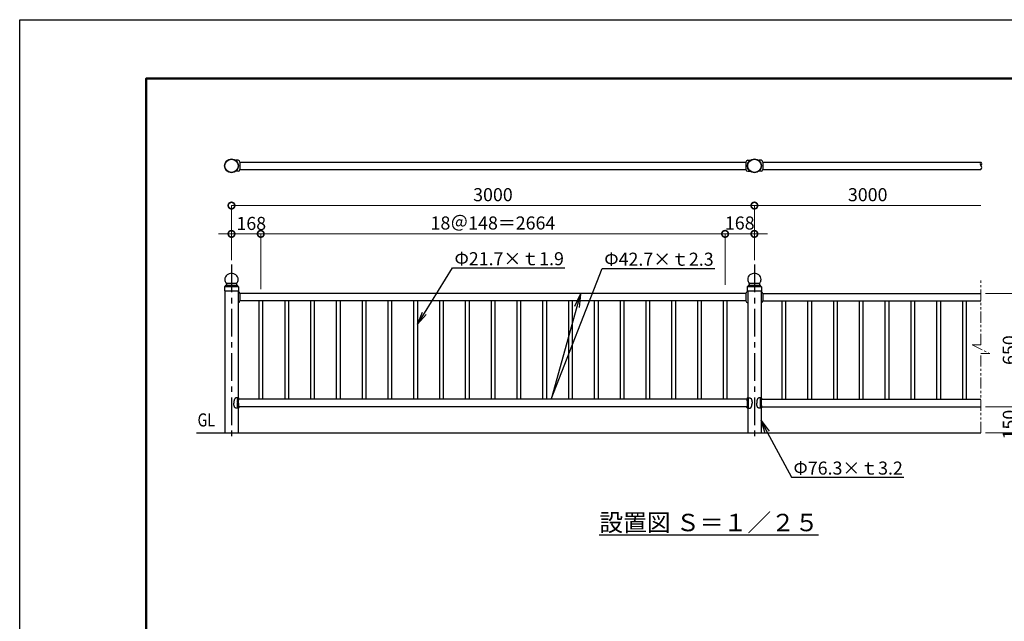
# Model space of a CAD drawing. Extents: x -29 to 10492, y -13 to 7412.
# Drawn here: x -29 to 5620, y 3960 to 7412 of the extents above; entities that cross this region are included whole.
import ezdxf
from ezdxf import colors
from ezdxf.entities.mleader import LeaderData, LeaderLine
from ezdxf.math import Vec2, Vec3

# ---------------------------------------------------------------- set-up
doc = ezdxf.new("R2010")
doc.units = 0
doc.header["$MEASUREMENT"] = 0
doc.header["$PDMODE"] = 1
doc.linetypes.add('CENTER', pattern=[50.8, 31.75, -6.35, 6.35, -6.35])
doc.linetypes.add('PHANTOM', pattern=[63.5, 31.75, -6.35, 6.35, -6.35, 6.35, -6.35])
doc.layers.get('0').update_dxf_attribs({"linetype": 'CONTINUOUS'})
doc.layers.get('DefPoints').update_dxf_attribs({"linetype": 'CONTINUOUS'})
for name, color, linetype, lineweight in [('FRAM3', 1, 'CONTINUOUS', 50), ('寸法線', 3, 'CONTINUOUS', 18), ('想像線', 11, 'PHANTOM', 18)]:
    doc.layers.add(name, color=color, linetype=linetype, lineweight=lineweight)
for name, color, linetype in [('基準線', 6, 'CENTER'), ('外形線', 7, 'CONTINUOUS'), ('文字', 4, 'CONTINUOUS'), ('文字引出', 4, 'CONTINUOUS')]:
    doc.layers.add(name, color=color, linetype=linetype)
doc.styles.get("Standard").update_dxf_attribs({"font": 'TXT.SHX', "bigfont": 'bigfont.shx'})
doc.dimstyles.new('25ベース', dxfattribs={"dimscale": 25, "dimtxt": 3, "dimasz": 3, "dimexe": 0, "dimexo": 1, "dimgap": 1, "dimtad": 3, "dimdec": 1, "dimdsep": 46, "dimtxsty": 'Standard', "dimblk": 'DOTSMALL', "dimcen": 0, "dimclrd": 256, "dimclre": 256, "dimclrt": 7, "dimadec": 3, "dimazin": 2, "dimtfac": 1, "dimtdec": 1, "dimtix": 1, "dimtmove": 2, "dimatfit": 2, "dimldrblk": 'OPEN', "dimfxl": 0, "dimtolj": 1, "dimlwd": -1, "dimlwe": -1, "dimarcsym": 0})

# ---------------------------------------------------------------- blocks, each defined once
blk = doc.blocks.new('_OPEN')
at = {"color": 0, "linetype": 'ByBlock'}
for p, q in [((-1, 0.167), (0, 0)), ((0, 0), (-1, -0.167)), ((0, 0), (-1, 0))]:
    blk.add_line(p, q, dxfattribs=at)
blk = doc.blocks.new('_DotSmall')
at = {"layer": 'FRAM3', "color": 0, "const_width": 0.5}
blk.add_lwpolyline([(-0.0625, 0, 1), (0.0625, 0, 1)], format="xyb", close=True, dxfattribs=at)
blk = doc.blocks.new('*D13')
at = {"layer": 'DefPoints', "color": 0}
for p in [(4186.1, 6345), (1186.1, 6006.2), (4186.1, 6006.2)]:
    blk.add_point(p, dxfattribs=at)
at = {"layer": '寸法線'}
for p, q in [((1186.1, 6031.2), (1186.1, 6345)), ((1186.1, 6345), (4186.1, 6345)), ((4186.1, 6031.2), (4186.1, 6345))]:
    blk.add_line(p, q, dxfattribs=at)
at = {"layer": '寸法線', "xscale": 75, "yscale": 75, "zscale": 75, "rotation": 180}
blk.add_blockref('_DotSmall', (1186.1, 6345), dxfattribs=at)
at = {"layer": '寸法線', "xscale": 75, "yscale": 75, "zscale": 75}
blk.add_blockref('_DotSmall', (4186.1, 6345), dxfattribs=at)
at = {"layer": '寸法線', "color": 7, "insert": (2686.1, 6407.5), "char_height": 75, "attachment_point": 5}
blk.add_mtext('\\A1;3000', dxfattribs=at)
blk = doc.blocks.new('*D14')
at = {"layer": 'DefPoints', "color": 0}
for p in [(5486.1, 6345), (4186.1, 6006.2), (5486.1, 5926)]:
    blk.add_point(p, dxfattribs=at)
at = {"layer": '寸法線'}
for p, q in [((4186.1, 6031.2), (4186.1, 6345)), ((4186.1, 6345), (5486.1, 6345))]:
    blk.add_line(p, q, dxfattribs=at)
at = {"layer": '寸法線', "xscale": 75, "yscale": 75, "zscale": 75, "rotation": 180}
blk.add_blockref('_DotSmall', (4186.1, 6345), dxfattribs=at)
at = {"layer": '寸法線', "color": 7, "insert": (4836.1, 6407.5), "char_height": 75, "attachment_point": 5}
blk.add_mtext('\\A1;3000', dxfattribs=at)
blk = doc.blocks.new('_None')
blk = doc.blocks.new('*D16')
at = {"layer": 'DefPoints', "color": 0}
for p in [(4018.1, 6182.5), (1354.1, 5865.6), (4018.1, 5865.6)]:
    blk.add_point(p, dxfattribs=at)
at = {"layer": '寸法線'}
for p, q in [((1354.1, 5890.6), (1354.1, 6182.5)), ((1354.1, 6182.5), (4018.1, 6182.5)), ((4018.1, 5890.6), (4018.1, 6182.5))]:
    blk.add_line(p, q, dxfattribs=at)
at = {"layer": '寸法線', "xscale": 75, "yscale": 75, "zscale": 75, "rotation": 180}
blk.add_blockref('_DotSmall', (1354.1, 6182.5), dxfattribs=at)
at = {"layer": '寸法線', "xscale": 75, "yscale": 75, "zscale": 75}
blk.add_blockref('_DotSmall', (4018.1, 6182.5), dxfattribs=at)
at = {"layer": '寸法線', "color": 7, "insert": (2686.1, 6245), "char_height": 75, "attachment_point": 5}
blk.add_mtext('\\A1;18＠148＝2664', dxfattribs=at)
blk = doc.blocks.new('*D17')
at = {"layer": 'DefPoints', "color": 0}
for p in [(4186.1, 6182.5), (4186.1, 6006.2), (4018.1, 5890.6)]:
    blk.add_point(p, dxfattribs=at)
at = {"layer": '寸法線'}
for p, q in [((4018.1, 6182.5), (3943.1, 6182.5)), ((4018.1, 5915.6), (4018.1, 6182.5)), ((4018.1, 6182.5), (4186.1, 6182.5)), ((4186.1, 6031.2), (4186.1, 6182.5)), ((4186.1, 6182.5), (4261.1, 6182.5))]:
    blk.add_line(p, q, dxfattribs=at)
at = {"layer": '寸法線', "xscale": 75, "yscale": 75, "zscale": 75}
blk.add_blockref('_DotSmall', (4018.1, 6182.5), dxfattribs=at)
at = {"layer": '寸法線', "xscale": 75, "yscale": 75, "zscale": 75, "rotation": 180}
blk.add_blockref('_DotSmall', (4186.1, 6182.5), dxfattribs=at)
at = {"layer": '寸法線', "color": 7, "insert": (4102.1, 6245), "char_height": 75, "attachment_point": 5}
blk.add_mtext('\\A1;168', dxfattribs=at)
blk = doc.blocks.new('*D18')
at = {"layer": 'DefPoints', "color": 0}
for p in [(1186.1, 6182.5), (1186.1, 6006.2), (1354.1, 5840.6)]:
    blk.add_point(p, dxfattribs=at)
at = {"layer": '寸法線'}
for p, q in [((1186.1, 6182.5), (1111.1, 6182.5)), ((1186.1, 6031.2), (1186.1, 6182.5)), ((1354.1, 6182.5), (1186.1, 6182.5)), ((1354.1, 5865.6), (1354.1, 6182.5)), ((1354.1, 6182.5), (1429.1, 6182.5))]:
    blk.add_line(p, q, dxfattribs=at)
at = {"layer": '寸法線', "xscale": 75, "yscale": 75, "zscale": 75}
blk.add_blockref('_DotSmall', (1186.1, 6182.5), dxfattribs=at)
at = {"layer": '寸法線', "xscale": 75, "yscale": 75, "zscale": 75, "rotation": 180}
blk.add_blockref('_DotSmall', (1354.1, 6182.5), dxfattribs=at)
at = {"layer": '寸法線', "color": 7, "insert": (1299.6, 6242.5), "char_height": 75, "attachment_point": 5}
blk.add_mtext('\\A1;168', dxfattribs=at)
blk = doc.blocks.new('*D19')
at = {"layer": 'DefPoints', "color": 0}
for p in [(5486.1, 5840.6), (5886.1, 5840.6), (5486.1, 5040.6)]:
    blk.add_point(p, dxfattribs=at)
at = {"layer": '寸法線'}
for p, q in [((5511.1, 5840.6), (5886.1, 5840.6)), ((5886.1, 5040.6), (5886.1, 5840.6)), ((5511.1, 5040.6), (5886.1, 5040.6))]:
    blk.add_line(p, q, dxfattribs=at)
at = {"layer": '寸法線', "xscale": 75, "yscale": 75, "zscale": 75}
for p, rotation in [((5886.1, 5840.6), 90), ((5886.1, 5040.6), 270)]:
    blk.add_blockref('_DotSmall', p, dxfattribs=dict(at, rotation=rotation))
at = {"layer": '寸法線', "color": 7, "insert": (5823.6, 5440.6), "char_height": 75, "attachment_point": 5, "rotation": 90}
blk.add_mtext('\\A1;800', dxfattribs=at)
blk = doc.blocks.new('*D20')
at = {"layer": 'DefPoints', "color": 0}
for p in [(5486.1, 5840.6), (5711.1, 5840.6), (5486.1, 5190.6)]:
    blk.add_point(p, dxfattribs=at)
at = {"layer": '寸法線'}
for p, q in [((5511.1, 5840.6), (5711.1, 5840.6)), ((5711.1, 5190.6), (5711.1, 5840.6)), ((5511.1, 5190.6), (5711.1, 5190.6))]:
    blk.add_line(p, q, dxfattribs=at)
at = {"layer": '寸法線', "xscale": 75, "yscale": 75, "zscale": 75}
for p, rotation in [((5711.1, 5840.6), 90), ((5711.1, 5190.6), 270)]:
    blk.add_blockref('_DotSmall', p, dxfattribs=dict(at, rotation=rotation))
at = {"layer": '寸法線', "color": 7, "insert": (5648.6, 5515.6), "char_height": 75, "attachment_point": 5, "rotation": 90}
blk.add_mtext('\\A1;650', dxfattribs=at)
blk = doc.blocks.new('*D21')
at = {"layer": 'DefPoints', "color": 0}
for p in [(5486.1, 5190.6), (5711.1, 5190.6), (5486.1, 5040.6)]:
    blk.add_point(p, dxfattribs=at)
at = {"layer": '寸法線'}
for p, q in [((5511.1, 5190.6), (5711.1, 5190.6)), ((5711.1, 5040.6), (5711.1, 5190.6)), ((5511.1, 5040.6), (5711.1, 5040.6))]:
    blk.add_line(p, q, dxfattribs=at)
at = {"layer": '寸法線', "xscale": 75, "yscale": 75, "zscale": 75}
for p, rotation in [((5711.1, 5190.6), 90), ((5711.1, 5040.6), 270)]:
    blk.add_blockref('_DotSmall', p, dxfattribs=dict(at, rotation=rotation))
at = {"layer": '寸法線', "color": 7, "insert": (5648.8, 5088.2), "char_height": 75, "attachment_point": 5, "rotation": 90}
blk.add_mtext('\\A1;150', dxfattribs=at)

msp = doc.modelspace()

# ---------------------------------------------------------------- linework, layer by layer
at = {"layer": 'DefPoints'}
msp.add_lwpolyline([(-29, 7411.5), (10471, 7411.5), (10471, -13.5), (-29, -13.5)], close=True, dxfattribs=at)
at = {"layer": 'FRAM3', "color": 1, "linetype": 'Continuous'}
msp.add_lwpolyline([(696, 324), (696, 7074), (10133.5, 7074), (10133.5, 324)], close=True, dxfattribs=at)
at = {"layer": '基準線', "ltscale": 5}
for p, q in [((1186.08, 6006.23), (1186.08, 4993.67)), ((4186.08, 6006.23), (4186.08, 4993.67))]:
    msp.add_line(p, q, dxfattribs=at)
at = {"layer": '外形線'}
for p, q in [((1224.23, 6604.68), (1210.92, 6604.68)), ((1234.23, 6594.68), (1234.23, 6551.98)), ((1234.23, 6594.68), (4137.93, 6594.68)), ((4137.93, 6594.68), (4137.93, 6551.98)), ((4147.93, 6604.68), (4161.23, 6604.68)), ((4224.23, 6604.68), (4210.92, 6604.68)), ((4234.23, 6594.68), (4234.23, 6551.98)), ((4234.23, 6594.68), (5486.08, 6594.68)), ((1224.23, 6541.98), (1210.92, 6541.98)), ((1234.23, 6551.98), (4137.93, 6551.98)), ((4147.93, 6541.98), (4161.23, 6541.98)), ((4224.23, 6541.98), (4210.92, 6541.98)), ((4234.23, 6551.98), (5486.08, 6551.98)), ((1145.48, 5878.33), (1145.48, 5856.23)), ((1148.58, 5881.43), (1223.48, 5881.43)), ((1155.48, 5888.43), (1216.46, 5888.43)), ((1156.58, 5899.94), (1215.58, 5899.94)), ((1156.58, 5898.71), (1156.58, 5890.38)), ((1215.58, 5898.71), (1215.58, 5890.38)), ((1226.68, 5878.33), (1226.68, 5856.23)), ((4145.48, 5878.33), (4145.48, 5856.23)), ((4148.58, 5881.43), (4223.48, 5881.43)), ((4155.48, 5888.43), (4216.46, 5888.43)), ((4156.58, 5899.94), (4215.58, 5899.94)), ((4156.58, 5898.71), (4156.58, 5890.38)), ((4215.58, 5898.71), (4215.58, 5890.38)), ((4226.68, 5878.33), (4226.68, 5856.23)), ((1145.48, 5856.23), (1226.68, 5856.23)), ((1147.93, 5856.23), (1147.93, 5040.58)), ((1224.23, 5856.23), (1224.23, 5242.15)), ((4137.93, 5840.58), (1234.23, 5840.58)), ((1234.23, 5840.58), (1234.23, 5797.88)), ((4137.93, 5840.58), (4137.93, 5797.88)), ((4145.48, 5856.23), (4226.68, 5856.23)), ((4147.93, 5856.23), (4147.93, 5242.15)), ((4224.23, 5856.23), (4224.23, 5242.15)), ((4234.23, 5840.58), (4234.23, 5797.88)), ((4234.23, 5840.58), (5486.08, 5840.58)), ((4137.93, 5797.88), (1234.23, 5797.88)), ((1343.23, 5797.88), (1343.23, 5233.28)), ((1364.93, 5797.88), (1364.93, 5233.28)), ((1491.23, 5797.88), (1491.23, 5233.28)), ((1512.93, 5797.88), (1512.93, 5233.28)), ((1639.23, 5797.88), (1639.23, 5233.28)), ((1660.93, 5797.88), (1660.93, 5233.28)), ((1787.23, 5797.88), (1787.23, 5233.28)), ((1808.93, 5797.88), (1808.93, 5233.28)), ((1935.23, 5797.88), (1935.23, 5233.28)), ((1956.93, 5797.88), (1956.93, 5233.28)), ((2083.23, 5797.88), (2083.23, 5233.28)), ((2104.93, 5797.88), (2104.93, 5233.28)), ((2231.23, 5797.88), (2231.23, 5233.28)), ((2252.93, 5797.88), (2252.93, 5233.28)), ((2379.23, 5797.88), (2379.23, 5233.28)), ((2400.93, 5797.88), (2400.93, 5233.28)), ((2527.23, 5797.88), (2527.23, 5233.28)), ((2548.93, 5797.88), (2548.93, 5233.28)), ((2675.23, 5797.88), (2675.23, 5233.28)), ((2696.93, 5797.88), (2696.93, 5233.28)), ((2823.23, 5797.88), (2823.23, 5233.28)), ((2844.93, 5797.88), (2844.93, 5233.28)), ((2971.23, 5797.88), (2971.23, 5233.28)), ((2992.93, 5797.88), (2992.93, 5233.28)), ((3119.23, 5797.88), (3119.23, 5233.28)), ((3140.93, 5797.88), (3140.93, 5233.28)), ((3267.23, 5797.88), (3267.23, 5233.28)), ((3288.93, 5797.88), (3288.93, 5233.28)), ((3415.23, 5797.88), (3415.23, 5233.28)), ((3436.93, 5797.88), (3436.93, 5233.28)), ((3563.23, 5797.88), (3563.23, 5233.28)), ((3584.93, 5797.88), (3584.93, 5233.28)), ((3711.23, 5797.88), (3711.23, 5233.28)), ((3732.93, 5797.88), (3732.93, 5233.28)), ((3859.23, 5797.88), (3859.23, 5233.28)), ((3880.93, 5797.88), (3880.93, 5233.28)), ((4007.23, 5797.88), (4007.23, 5233.28)), ((4028.93, 5797.88), (4028.93, 5233.28)), ((4234.23, 5797.88), (5486.08, 5797.88)), ((4343.23, 5797.88), (4343.23, 5233.28)), ((4364.93, 5797.88), (4364.93, 5233.28)), ((4491.23, 5797.88), (4491.23, 5233.28)), ((4512.93, 5797.88), (4512.93, 5233.28)), ((4639.23, 5797.88), (4639.23, 5233.28)), ((4660.93, 5797.88), (4660.93, 5233.28)), ((4787.23, 5797.88), (4787.23, 5233.28)), ((4808.93, 5797.88), (4808.93, 5233.28)), ((4935.23, 5797.88), (4935.23, 5233.28)), ((4956.93, 5797.88), (4956.93, 5233.28)), ((5083.23, 5797.88), (5083.23, 5233.28)), ((5104.93, 5797.88), (5104.93, 5233.28)), ((5231.23, 5797.88), (5231.23, 5233.28)), ((5252.93, 5797.88), (5252.93, 5233.28)), ((5379.23, 5797.88), (5379.23, 5233.28)), ((5400.93, 5797.88), (5400.93, 5233.28)), ((1221.21, 5234.43), (1221.21, 5211.93)), ((1221.21, 5189.43), (1221.21, 5211.93)), ((1221.28, 5234.43), (1221.28, 5211.93)), ((1221.28, 5189.43), (1221.28, 5211.93)), ((1222.1, 5233.04), (1222.1, 5230.82)), ((1222.1, 5228.04), (1222.1, 5225.82)), ((1222.1, 5223.04), (1222.1, 5220.82)), ((1222.1, 5218.04), (1222.1, 5215.82)), ((1222.1, 5213.04), (1222.1, 5211.93)), ((1222.1, 5210.82), (1222.1, 5211.93)), ((1222.1, 5205.82), (1222.1, 5208.04)), ((1222.1, 5200.82), (1222.1, 5203.04)), ((1222.1, 5195.82), (1222.1, 5198.04)), ((1223.85, 5234.43), (1223.85, 5211.93)), ((1223.85, 5189.43), (1223.85, 5211.93)), ((1225.26, 5234.43), (1225.26, 5211.93)), ((1225.26, 5189.43), (1225.26, 5211.93)), ((1229.23, 5236.99), (1229.23, 5233.28)), ((4143.36, 5233.28), (1229.23, 5233.28)), ((4142.93, 5236.99), (4142.93, 5233.28)), ((4146.89, 5234.43), (4146.89, 5211.93)), ((4146.89, 5189.43), (4146.89, 5211.93)), ((4148.3, 5234.43), (4148.3, 5211.93)), ((4148.3, 5189.43), (4148.3, 5211.93)), ((4150.06, 5233.04), (4150.06, 5230.82)), ((4150.06, 5228.04), (4150.06, 5225.82)), ((4150.06, 5223.04), (4150.06, 5220.82)), ((4150.06, 5218.04), (4150.06, 5215.82)), ((4150.06, 5213.04), (4150.06, 5211.93)), ((4150.06, 5210.82), (4150.06, 5211.93)), ((4150.06, 5205.82), (4150.06, 5208.04)), ((4150.06, 5200.82), (4150.06, 5203.04)), ((4150.06, 5195.82), (4150.06, 5198.04)), ((4150.87, 5234.43), (4150.87, 5211.93)), ((4150.87, 5189.43), (4150.87, 5211.93)), ((4150.94, 5234.43), (4150.94, 5211.93)), ((4150.94, 5189.43), (4150.94, 5211.93)), ((4221.21, 5234.43), (4221.21, 5211.93)), ((4221.21, 5189.43), (4221.21, 5211.93)), ((4221.28, 5234.43), (4221.28, 5211.93)), ((4221.28, 5189.43), (4221.28, 5211.93)), ((4222.1, 5233.04), (4222.1, 5230.82)), ((4222.1, 5228.04), (4222.1, 5225.82)), ((4222.1, 5223.04), (4222.1, 5220.82)), ((4222.1, 5218.04), (4222.1, 5215.82)), ((4222.1, 5213.04), (4222.1, 5211.93)), ((4222.1, 5210.82), (4222.1, 5211.93)), ((4222.1, 5205.82), (4222.1, 5208.04)), ((4222.1, 5200.82), (4222.1, 5203.04)), ((4222.1, 5195.82), (4222.1, 5198.04)), ((4223.85, 5234.43), (4223.85, 5211.93)), ((4223.85, 5189.43), (4223.85, 5211.93)), ((4225.26, 5234.43), (4225.26, 5211.93)), ((4225.26, 5189.43), (4225.26, 5211.93)), ((4228.79, 5233.28), (5486.08, 5233.28)), ((4229.23, 5236.99), (4229.23, 5233.28)), ((1222.1, 5190.82), (1222.1, 5193.04)), ((1224.23, 5181.72), (1224.23, 5040.58)), ((4143.36, 5190.58), (1229.23, 5190.58)), ((1229.23, 5186.88), (1229.23, 5190.58)), ((4142.93, 5186.88), (4142.93, 5190.58)), ((4147.93, 5181.72), (4147.93, 5040.58)), ((4150.06, 5190.82), (4150.06, 5193.04)), ((4222.1, 5190.82), (4222.1, 5193.04)), ((4224.23, 5181.72), (4224.23, 5040.58)), ((4228.79, 5190.58), (5486.08, 5190.58)), ((4229.23, 5186.88), (4229.23, 5190.58)), ((986.08, 5040.58), (5486.08, 5040.58))]:
    msp.add_line(p, q, dxfattribs=at)
for centre, radius in [((1186.08, 6573.33), 40), ((1186.08, 6573.33), 38), ((4186.08, 6573.33), 40), ((4186.08, 6573.33), 38)]:
    msp.add_circle(centre, radius, dxfattribs=at)
for centre, radius, start, end in [((1224.23, 6594.68), 10, 0, 90), ((4147.93, 6594.68), 10, 90, 180), ((4224.23, 6594.68), 10, 0, 90), ((5496.61, 6584), 15, 134.62932, 225.37068), ((5475.54, 6584), 15, 314.62932, 45.37068), ((5475.54, 6562.65), 15, 314.62932, 45.37068), ((1224.23, 6551.98), 10, 270, 0), ((4147.93, 6551.98), 10, 180, 270), ((4224.23, 6551.98), 10, 270, 0), ((1180.58, 5921.36), 33, 127.6399, 180), ((1186.08, 5914.23), 42, 52.3601, 127.6399), ((1191.57, 5921.36), 33, 0, 52.3601), ((4180.58, 5921.36), 33, 127.6399, 180), ((4186.08, 5914.23), 42, 52.3601, 127.6399), ((4191.57, 5921.36), 33, 0, 52.3601), ((1148.58, 5878.33), 3.1, 97.31539, 180), ((1177.58, 5921.36), 30, 180, 223.33233), ((1147.99, 5882.89), 1.5, 277.31539, 356.46408), ((1155.48, 5882.43), 6, 96.45945, 176.46408), ((1154.58, 5890.38), 2, 276.45945, 0), ((1153.58, 5898.71), 3, 0, 43.33233), ((1218.58, 5898.71), 3, 136.66768, 180), ((1217.58, 5890.38), 2, 180, 263.54055), ((1194.57, 5921.36), 30, 316.66768, 0), ((1216.68, 5882.43), 6, 3.53592, 83.54055), ((1224.16, 5882.89), 1.5, 183.53592, 262.68461), ((1223.58, 5878.33), 3.1, 360, 82.68461), ((4148.58, 5878.33), 3.1, 97.31539, 180), ((4177.58, 5921.36), 30, 180, 223.33233), ((4147.99, 5882.89), 1.5, 277.31539, 356.46408), ((4155.48, 5882.43), 6, 96.45945, 176.46408), ((4154.58, 5890.38), 2, 276.45945, 0), ((4153.58, 5898.71), 3, 0, 43.33233), ((4218.58, 5898.71), 3, 136.66768, 180), ((4217.58, 5890.38), 2, 180, 263.54055), ((4194.57, 5921.36), 30, 316.66768, 0), ((4216.68, 5882.43), 6, 3.53592, 83.54055), ((4224.16, 5882.89), 1.5, 183.53592, 262.68461), ((4223.58, 5878.33), 3.1, 360, 82.68461), ((1224.23, 5840.58), 10, 0, 90), ((1224.23, 5840.58), 10, 0, 90), ((4147.93, 5840.58), 10, 90, 180), ((4224.23, 5840.58), 10, 0, 90), ((1224.23, 5797.88), 10, 270, 0), ((4147.93, 5797.88), 10, 180, 270), ((4224.23, 5797.88), 10, 270, 0), ((1213.77, 5198.38), 45, 74.85447, 76.76725), ((1224.23, 5236.99), 5, 0, 74.85447), ((4147.93, 5236.99), 5, 105.14553, 180), ((4158.38, 5198.38), 45, 103.23275, 105.14553), ((4213.77, 5198.38), 45, 74.85447, 76.76725), ((4224.23, 5236.99), 5, 0, 74.85447), ((1213.77, 5225.49), 45, 283.23275, 285.14553), ((1224.23, 5186.88), 5, 285.14553, 0), ((4147.93, 5186.88), 5, 180, 254.85447), ((4158.38, 5225.49), 45, 254.85447, 256.76725), ((4213.77, 5225.49), 45, 283.23275, 285.14553), ((4224.23, 5186.88), 5, 285.14553, 0)]:
    msp.add_arc(centre, radius, start, end, dxfattribs=at)
at = {"layer": '外形線', "extrusion": (0, 0, -1)}
for centre, major_axis, ratio, start_param, end_param in [((1223.44, 5234.43), (0, 4.66), 0.4786057, -1.5707963, 0), ((1223.27, 5234.43), (0, 4.66), 0.4280797, -1.5707963, -0.002672), ((1221.65, 5234.43), (0, 1.5), 0.126699, 3.1415927, 6.2831853), ((1221.65, 5229.43), (0, 1.5), 0.126699, 3.1415927, 6.2831853), ((1221.65, 5229.43), (0, 1.5), 0.126699, 3.1415927, 6.2831853), ((1221.65, 5224.43), (0, 1.5), 0.126699, 3.1415927, 6.2831853), ((1221.65, 5224.43), (0, 1.5), 0.126699, 3.1415927, 6.2831853), ((1221.65, 5219.43), (0, 1.5), 0.126699, 3.1415927, 6.2831853), ((1221.65, 5219.43), (0, 1.5), 0.126699, 3.1415927, 6.2831853), ((1221.65, 5214.43), (0, 1.5), 0.126699, 3.1415927, 6.2831853), ((1221.65, 5214.43), (0, 1.5), 0.126699, 3.1415927, 6.2831853), ((1221.65, 5234.43), (0, -1.5), 0.7980977, -3.1415927, 0), ((1221.65, 5229.43), (0, -1.5), 0.7980977, -3.1415927, 0), ((1221.65, 5224.43), (0, -1.5), 0.7980977, -3.1415927, 0), ((1221.65, 5219.43), (0, -1.5), 0.7980977, -3.1415927, 0), ((1221.65, 5214.43), (0, -1.5), 0.7980977, -3.1415927, 0), ((1221.65, 5234.43), (0, 1.5), 0.7980977, 0.0694545, 3.1165494), ((1221.65, 5229.43), (0, 1.5), 0.7980977, 0.0694545, 3.1165494), ((1221.65, 5229.43), (0, 1.5), 0.7980977, 0.0694545, 3.1165494), ((1221.65, 5224.43), (0, 1.5), 0.7980977, 0.0694545, 3.1165494), ((1221.65, 5224.43), (0, 1.5), 0.7980977, 0.0694545, 3.1165494), ((1221.65, 5219.43), (0, 1.5), 0.7980977, 0.0694545, 3.1165494), ((1221.65, 5219.43), (0, 1.5), 0.7980977, 0.0694545, 3.1165494), ((1221.65, 5214.43), (0, 1.5), 0.7980977, 0.0694545, 3.1165494), ((1221.65, 5214.43), (0, 1.5), 0.7980977, 0.0694545, 3.1165494), ((1221.65, 5234.43), (0, 3.5), 0.128886, 0.4104654, 1.1568111), ((1222.26, 5234.43), (0, 3.73), 0.4253211, -0.1307834, 1.5707963), ((1223.44, 5234.43), (0, 4.66), 0.3922116, 0, 1.5707963), ((1229.23, 5211.93), (0, 21.5), 0.1711651, -1.5707963, 0), ((4142.93, 5211.93), (0, 21.5), 0.1711651, 1.5707963, 3.1415927), ((4150.51, 5209.43), (0, 1.5), 0.7980977, 3.1415927, 6.2831853), ((4150.51, 5204.43), (0, 1.5), 0.7980977, 3.1415927, 6.2831853), ((4150.51, 5199.43), (0, 1.5), 0.7980977, 3.1415927, 6.2831853), ((4150.51, 5209.43), (0, 1.5), 0.7980977, -3.0721381, -0.0250433), ((4150.51, 5209.43), (0, 1.5), 0.7980977, -3.0721381, -0.0250433), ((4150.51, 5204.43), (0, 1.5), 0.7980977, -3.0721381, -0.0250433), ((4150.51, 5204.43), (0, 1.5), 0.7980977, -3.0721381, -0.0250433), ((4150.51, 5199.43), (0, 1.5), 0.7980977, -3.0721381, -0.0250433), ((4150.51, 5199.43), (0, 1.5), 0.7980977, -3.0721381, -0.0250433), ((4150.51, 5209.43), (0, -1.5), 0.126699, -3.1415927, 0), ((4150.51, 5209.43), (0, -1.5), 0.126699, -3.1415927, 0), ((4150.51, 5204.43), (0, -1.5), 0.126699, -3.1415927, 0), ((4150.51, 5204.43), (0, -1.5), 0.126699, -3.1415927, 0), ((4150.51, 5199.43), (0, -1.5), 0.126699, -3.1415927, 0), ((4150.51, 5199.43), (0, -1.5), 0.126699, -3.1415927, 0), ((4223.44, 5234.43), (0, 4.66), 0.4786057, -1.5707963, 0), ((4223.27, 5234.43), (0, 4.66), 0.4280797, -1.5707963, -0.002672), ((4221.65, 5234.43), (0, 1.5), 0.126699, 3.1415927, 6.2831853), ((4221.65, 5229.43), (0, 1.5), 0.126699, 3.1415927, 6.2831853), ((4221.65, 5229.43), (0, 1.5), 0.126699, 3.1415927, 6.2831853), ((4221.65, 5224.43), (0, 1.5), 0.126699, 3.1415927, 6.2831853), ((4221.65, 5224.43), (0, 1.5), 0.126699, 3.1415927, 6.2831853), ((4221.65, 5219.43), (0, 1.5), 0.126699, 3.1415927, 6.2831853), ((4221.65, 5219.43), (0, 1.5), 0.126699, 3.1415927, 6.2831853), ((4221.65, 5214.43), (0, 1.5), 0.126699, 3.1415927, 6.2831853), ((4221.65, 5214.43), (0, 1.5), 0.126699, 3.1415927, 6.2831853), ((4221.65, 5234.43), (0, -1.5), 0.7980977, -3.1415927, 0), ((4221.65, 5229.43), (0, -1.5), 0.7980977, -3.1415927, 0), ((4221.65, 5224.43), (0, -1.5), 0.7980977, -3.1415927, 0), ((4221.65, 5219.43), (0, -1.5), 0.7980977, -3.1415927, 0), ((4221.65, 5214.43), (0, -1.5), 0.7980977, -3.1415927, 0), ((4221.65, 5234.43), (0, 1.5), 0.7980977, 0.0694545, 3.1165494), ((4221.65, 5229.43), (0, 1.5), 0.7980977, 0.0694545, 3.1165494), ((4221.65, 5229.43), (0, 1.5), 0.7980977, 0.0694545, 3.1165494), ((4221.65, 5224.43), (0, 1.5), 0.7980977, 0.0694545, 3.1165494), ((4221.65, 5224.43), (0, 1.5), 0.7980977, 0.0694545, 3.1165494), ((4221.65, 5219.43), (0, 1.5), 0.7980977, 0.0694545, 3.1165494), ((4221.65, 5219.43), (0, 1.5), 0.7980977, 0.0694545, 3.1165494), ((4221.65, 5214.43), (0, 1.5), 0.7980977, 0.0694545, 3.1165494), ((4221.65, 5214.43), (0, 1.5), 0.7980977, 0.0694545, 3.1165494), ((4221.65, 5234.43), (0, 3.5), 0.128886, 0.4104654, 1.1568111), ((4222.26, 5234.43), (0, 3.73), 0.4253211, -0.1307834, 1.5707963), ((4223.44, 5234.43), (0, 4.66), 0.3922116, 0, 1.5707963), ((4229.23, 5211.93), (0, 21.5), 0.1711651, -1.5707963, 0), ((4148.71, 5189.43), (0, 4.66), 0.3922116, 3.1415927, 4.712389), ((4149.89, 5189.43), (0, 3.73), 0.4253211, 3.0108093, 4.712389), ((4148.71, 5189.43), (0, 4.66), 0.4786057, 1.5707963, 3.1415927), ((4148.88, 5189.43), (0, 4.66), 0.4280797, 1.5707963, 3.1389207), ((4150.51, 5194.43), (0, 1.5), 0.7980977, 3.1415927, 6.2831853), ((4150.51, 5189.43), (0, 1.5), 0.7980977, 3.1415927, 6.2831853), ((4150.51, 5194.43), (0, 1.5), 0.7980977, -3.0721381, -0.0250433), ((4150.51, 5194.43), (0, 1.5), 0.7980977, -3.0721381, -0.0250433), ((4150.51, 5189.43), (0, 1.5), 0.7980977, -3.0721381, -0.0250433), ((4150.51, 5189.43), (0, 3.5), 0.128886, -2.7311272, -1.9847816), ((4150.51, 5194.43), (0, -1.5), 0.126699, -3.1415927, 0), ((4150.51, 5194.43), (0, -1.5), 0.126699, -3.1415927, 0), ((4150.51, 5189.43), (0, -1.5), 0.126699, -3.1415927, 0)]:
    msp.add_ellipse(centre, major_axis=major_axis, ratio=ratio, start_param=start_param, end_param=end_param, dxfattribs=at)
at = {"layer": '外形線'}
for centre, major_axis, ratio, start_param, end_param in [((1221.65, 5209.43), (0, -1.5), 0.126699, 3.1415927, 6.2831853), ((1221.65, 5209.43), (0, -1.5), 0.126699, 3.1415927, 6.2831853), ((1221.65, 5204.43), (0, -1.5), 0.126699, 3.1415927, 6.2831853), ((1221.65, 5204.43), (0, -1.5), 0.126699, 3.1415927, 6.2831853), ((1221.65, 5199.43), (0, -1.5), 0.126699, 3.1415927, 6.2831853), ((1221.65, 5199.43), (0, -1.5), 0.126699, 3.1415927, 6.2831853), ((1221.65, 5209.43), (0, 1.5), 0.7980977, 3.1415927, 6.2831853), ((1221.65, 5204.43), (0, 1.5), 0.7980977, 3.1415927, 6.2831853), ((1221.65, 5199.43), (0, 1.5), 0.7980977, 3.1415927, 6.2831853), ((1221.65, 5209.43), (0, 1.5), 0.7980977, -3.0721381, -0.0250433), ((1221.65, 5209.43), (0, 1.5), 0.7980977, -3.0721381, -0.0250433), ((1221.65, 5204.43), (0, 1.5), 0.7980977, -3.0721381, -0.0250433), ((1221.65, 5204.43), (0, 1.5), 0.7980977, -3.0721381, -0.0250433), ((1221.65, 5199.43), (0, 1.5), 0.7980977, -3.0721381, -0.0250433), ((1221.65, 5199.43), (0, 1.5), 0.7980977, -3.0721381, -0.0250433), ((1229.23, 5211.93), (0, 21.5), 0.1711651, 1.5707963, 3.1415927), ((4142.93, 5211.93), (0, 21.5), 0.1711651, -1.5707963, 0), ((4148.71, 5234.43), (0, 4.66), 0.3922116, 0, 1.5707963), ((4149.89, 5234.43), (0, 3.73), 0.4253211, -0.1307834, 1.5707963), ((4148.71, 5234.43), (0, 4.66), 0.4786057, -1.5707963, 0), ((4148.88, 5234.43), (0, 4.66), 0.4280797, -1.5707963, -0.002672), ((4150.51, 5234.43), (0, -1.5), 0.7980977, 3.1415927, 6.2831853), ((4150.51, 5229.43), (0, -1.5), 0.7980977, 3.1415927, 6.2831853), ((4150.51, 5224.43), (0, -1.5), 0.7980977, 3.1415927, 6.2831853), ((4150.51, 5219.43), (0, -1.5), 0.7980977, 3.1415927, 6.2831853), ((4150.51, 5214.43), (0, -1.5), 0.7980977, 3.1415927, 6.2831853), ((4150.51, 5234.43), (0, 1.5), 0.7980977, 0.0694545, 3.1165494), ((4150.51, 5229.43), (0, 1.5), 0.7980977, 0.0694545, 3.1165494), ((4150.51, 5229.43), (0, 1.5), 0.7980977, 0.0694545, 3.1165494), ((4150.51, 5224.43), (0, 1.5), 0.7980977, 0.0694545, 3.1165494), ((4150.51, 5224.43), (0, 1.5), 0.7980977, 0.0694545, 3.1165494), ((4150.51, 5219.43), (0, 1.5), 0.7980977, 0.0694545, 3.1165494), ((4150.51, 5219.43), (0, 1.5), 0.7980977, 0.0694545, 3.1165494), ((4150.51, 5214.43), (0, 1.5), 0.7980977, 0.0694545, 3.1165494), ((4150.51, 5214.43), (0, 1.5), 0.7980977, 0.0694545, 3.1165494), ((4150.51, 5234.43), (0, 3.5), 0.128886, 0.4104654, 1.1568111), ((4150.51, 5234.43), (0, 1.5), 0.126699, 3.1415927, 6.2831853), ((4150.51, 5229.43), (0, 1.5), 0.126699, 3.1415927, 6.2831853), ((4150.51, 5229.43), (0, 1.5), 0.126699, 3.1415927, 6.2831853), ((4150.51, 5224.43), (0, 1.5), 0.126699, 3.1415927, 6.2831853), ((4150.51, 5224.43), (0, 1.5), 0.126699, 3.1415927, 6.2831853), ((4150.51, 5219.43), (0, 1.5), 0.126699, 3.1415927, 6.2831853), ((4150.51, 5219.43), (0, 1.5), 0.126699, 3.1415927, 6.2831853), ((4150.51, 5214.43), (0, 1.5), 0.126699, 3.1415927, 6.2831853), ((4150.51, 5214.43), (0, 1.5), 0.126699, 3.1415927, 6.2831853), ((4221.65, 5209.43), (0, -1.5), 0.126699, 3.1415927, 6.2831853), ((4221.65, 5209.43), (0, -1.5), 0.126699, 3.1415927, 6.2831853), ((4221.65, 5204.43), (0, -1.5), 0.126699, 3.1415927, 6.2831853), ((4221.65, 5204.43), (0, -1.5), 0.126699, 3.1415927, 6.2831853), ((4221.65, 5199.43), (0, -1.5), 0.126699, 3.1415927, 6.2831853), ((4221.65, 5199.43), (0, -1.5), 0.126699, 3.1415927, 6.2831853), ((4221.65, 5209.43), (0, 1.5), 0.7980977, 3.1415927, 6.2831853), ((4221.65, 5204.43), (0, 1.5), 0.7980977, 3.1415927, 6.2831853), ((4221.65, 5199.43), (0, 1.5), 0.7980977, 3.1415927, 6.2831853), ((4221.65, 5209.43), (0, 1.5), 0.7980977, -3.0721381, -0.0250433), ((4221.65, 5209.43), (0, 1.5), 0.7980977, -3.0721381, -0.0250433), ((4221.65, 5204.43), (0, 1.5), 0.7980977, -3.0721381, -0.0250433), ((4221.65, 5204.43), (0, 1.5), 0.7980977, -3.0721381, -0.0250433), ((4221.65, 5199.43), (0, 1.5), 0.7980977, -3.0721381, -0.0250433), ((4221.65, 5199.43), (0, 1.5), 0.7980977, -3.0721381, -0.0250433), ((4229.23, 5211.93), (0, 21.5), 0.1711651, 1.5707963, 3.1415927), ((1223.44, 5189.43), (0, 4.66), 0.4786057, 1.5707963, 3.1415927), ((1223.27, 5189.43), (0, 4.66), 0.4280797, 1.5707963, 3.1389207), ((1221.65, 5194.43), (0, -1.5), 0.126699, 3.1415927, 6.2831853), ((1221.65, 5194.43), (0, -1.5), 0.126699, 3.1415927, 6.2831853), ((1221.65, 5189.43), (0, -1.5), 0.126699, 3.1415927, 6.2831853), ((1221.65, 5194.43), (0, 1.5), 0.7980977, 3.1415927, 6.2831853), ((1221.65, 5189.43), (0, 1.5), 0.7980977, 3.1415927, 6.2831853), ((1221.65, 5194.43), (0, 1.5), 0.7980977, -3.0721381, -0.0250433), ((1221.65, 5194.43), (0, 1.5), 0.7980977, -3.0721381, -0.0250433), ((1221.65, 5189.43), (0, 1.5), 0.7980977, -3.0721381, -0.0250433), ((1221.65, 5189.43), (0, 3.5), 0.128886, -2.7311272, -1.9847816), ((1222.26, 5189.43), (0, 3.73), 0.4253211, 3.0108093, 4.712389), ((1223.44, 5189.43), (0, 4.66), 0.3922116, 3.1415927, 4.712389), ((4223.44, 5189.43), (0, 4.66), 0.4786057, 1.5707963, 3.1415927), ((4223.27, 5189.43), (0, 4.66), 0.4280797, 1.5707963, 3.1389207), ((4221.65, 5194.43), (0, -1.5), 0.126699, 3.1415927, 6.2831853), ((4221.65, 5194.43), (0, -1.5), 0.126699, 3.1415927, 6.2831853), ((4221.65, 5189.43), (0, -1.5), 0.126699, 3.1415927, 6.2831853), ((4221.65, 5194.43), (0, 1.5), 0.7980977, 3.1415927, 6.2831853), ((4221.65, 5189.43), (0, 1.5), 0.7980977, 3.1415927, 6.2831853), ((4221.65, 5194.43), (0, 1.5), 0.7980977, -3.0721381, -0.0250433), ((4221.65, 5194.43), (0, 1.5), 0.7980977, -3.0721381, -0.0250433), ((4221.65, 5189.43), (0, 1.5), 0.7980977, -3.0721381, -0.0250433), ((4221.65, 5189.43), (0, 3.5), 0.128886, -2.7311272, -1.9847816), ((4222.26, 5189.43), (0, 3.73), 0.4253211, 3.0108093, 4.712389), ((4223.44, 5189.43), (0, 4.66), 0.3922116, 3.1415927, 4.712389)]:
    msp.add_ellipse(centre, major_axis=major_axis, ratio=ratio, start_param=start_param, end_param=end_param, dxfattribs=at)
for points in [[(1224.08, 5242.18), (1224.02, 5242.18), (1223.87, 5242.19), (1223.59, 5242.11), (1223.23, 5241.92), (1222.78, 5241.69), (1222.21, 5241.54), (1221.56, 5241.35), (1220.99, 5241.37), (1220.46, 5241.21), (1219.95, 5241.2), (1219.18, 5241.15), (1217.02, 5241.11), (1214.68, 5241.14), (1212.23, 5241.13), (1211.14, 5240.93), (1210.21, 5240.64), (1209.47, 5240.37), (1208.67, 5240.01), (1207.83, 5239.56), (1206.92, 5238.98), (1205.95, 5238.21), (1204.74, 5237.01), (1203.76, 5234.77), (1202.64, 5231.67), (1201.56, 5228.44), (1200.65, 5225.12), (1199.44, 5219.85), (1199.52, 5215.28), (1199.53, 5211.93)], [(1224.08, 5181.68), (1224.02, 5181.68), (1223.87, 5181.67), (1223.59, 5181.75), (1223.23, 5181.94), (1222.78, 5182.17), (1222.21, 5182.32), (1221.56, 5182.51), (1220.99, 5182.49), (1220.46, 5182.65), (1219.95, 5182.66), (1219.18, 5182.72), (1217.02, 5182.75), (1214.68, 5182.72), (1212.23, 5182.74), (1211.14, 5182.93), (1210.21, 5183.22), (1209.47, 5183.49), (1208.67, 5183.85), (1207.83, 5184.31), (1206.92, 5184.88), (1205.95, 5185.65), (1204.74, 5186.85), (1203.76, 5189.09), (1202.64, 5192.19), (1201.56, 5195.43), (1200.65, 5198.74), (1199.44, 5204.02), (1199.52, 5208.58), (1199.53, 5211.93)], [(4148.08, 5242.18), (4148.13, 5242.18), (4148.28, 5242.19), (4148.56, 5242.11), (4148.92, 5241.92), (4149.37, 5241.69), (4149.94, 5241.54), (4150.59, 5241.35), (4151.16, 5241.37), (4151.69, 5241.21), (4152.2, 5241.2), (4152.98, 5241.15), (4155.13, 5241.11), (4157.47, 5241.14), (4159.92, 5241.13), (4161.02, 5240.93), (4161.94, 5240.64), (4162.68, 5240.37), (4163.48, 5240.01), (4164.33, 5239.56), (4165.23, 5238.98), (4166.2, 5238.21), (4167.41, 5237.01), (4168.39, 5234.77), (4169.51, 5231.67), (4170.59, 5228.44), (4171.5, 5225.12), (4172.71, 5219.85), (4172.63, 5215.28), (4172.62, 5211.93)], [(4148.08, 5181.68), (4148.13, 5181.68), (4148.28, 5181.67), (4148.56, 5181.75), (4148.92, 5181.94), (4149.37, 5182.17), (4149.94, 5182.32), (4150.59, 5182.51), (4151.16, 5182.49), (4151.69, 5182.65), (4152.2, 5182.66), (4152.98, 5182.72), (4155.13, 5182.75), (4157.47, 5182.72), (4159.92, 5182.74), (4161.02, 5182.93), (4161.94, 5183.22), (4162.68, 5183.49), (4163.48, 5183.85), (4164.33, 5184.31), (4165.23, 5184.88), (4166.2, 5185.65), (4167.41, 5186.85), (4168.39, 5189.09), (4169.51, 5192.19), (4170.59, 5195.43), (4171.5, 5198.74), (4172.71, 5204.02), (4172.63, 5208.58), (4172.62, 5211.93)], [(4224.08, 5242.18), (4224.02, 5242.18), (4223.87, 5242.19), (4223.59, 5242.11), (4223.23, 5241.92), (4222.78, 5241.69), (4222.21, 5241.54), (4221.56, 5241.35), (4220.99, 5241.37), (4220.46, 5241.21), (4219.95, 5241.2), (4219.18, 5241.15), (4217.02, 5241.11), (4214.68, 5241.14), (4212.23, 5241.13), (4211.14, 5240.93), (4210.21, 5240.64), (4209.47, 5240.37), (4208.67, 5240.01), (4207.83, 5239.56), (4206.92, 5238.98), (4205.95, 5238.21), (4204.74, 5237.01), (4203.76, 5234.77), (4202.64, 5231.67), (4201.56, 5228.44), (4200.65, 5225.12), (4199.44, 5219.85), (4199.52, 5215.28), (4199.53, 5211.93)], [(4224.08, 5181.68), (4224.02, 5181.68), (4223.87, 5181.67), (4223.59, 5181.75), (4223.23, 5181.94), (4222.78, 5182.17), (4222.21, 5182.32), (4221.56, 5182.51), (4220.99, 5182.49), (4220.46, 5182.65), (4219.95, 5182.66), (4219.18, 5182.72), (4217.02, 5182.75), (4214.68, 5182.72), (4212.23, 5182.74), (4211.14, 5182.93), (4210.21, 5183.22), (4209.47, 5183.49), (4208.67, 5183.85), (4207.83, 5184.31), (4206.92, 5184.88), (4205.95, 5185.65), (4204.74, 5186.85), (4203.76, 5189.09), (4202.64, 5192.19), (4201.56, 5195.43), (4200.65, 5198.74), (4199.44, 5204.02), (4199.52, 5208.58), (4199.53, 5211.93)]]:
    msp.add_open_spline(points, degree=3, knots=[0, 0, 0, 0, 0.1681931, 0.4543539, 0.8608232, 1.366995, 1.9815789, 2.6188382, 3.3820078, 3.6672363, 4.2632363, 4.9119556, 5.9920546, 10.7277508, 11.9415754, 13.3285304, 14.0388388, 14.8402416, 15.7088794, 16.6596209, 17.7157632, 18.9208541, 20.3873581, 22.7511423, 26.1460422, 30.3188836, 32.9595605, 36.4672551, 46.5126644, 46.5126644, 46.5126644, 46.5126644], dxfattribs=at)
at = {"layer": '想像線', "ltscale": 2}
for p, q in [((5486.08, 5545.85), (5486.08, 5925.98)), ((5436.08, 5545.85), (5536.08, 5495.85)), ((5436.08, 5545.85), (5486.08, 5545.85)), ((5536.08, 5495.85), (5486.08, 5495.85)), ((5486.08, 5040.58), (5486.08, 5495.85))]:
    msp.add_line(p, q, dxfattribs=at)

# ---------------------------------------------------------------- texts
at = {"layer": '文字', "width": 0.8}
msp.add_text('GL', height=75, dxfattribs=at).set_placement((991.37, 5077.61))
at = {"layer": '文字', "insert": (3925.46, 4526.35), "char_height": 100, "attachment_point": 5}
msp.add_mtext('{\\L設置図 Ｓ＝１／２５}', dxfattribs=at)

# ---------------------------------------------------------------- dimensions: what is measured, and where the dimension line sits
at = {"layer": '寸法線'}
for base, p1, picture, middle in [((4186.08, 6344.98), (1186.08, 6006.23), '*D13', (2686.08, 6407.48)), ((4186.08, 6182.46), (4018.08, 5890.58), '*D17', (4102.08, 6244.96))]:
    dim = msp.add_linear_dim(base=base, p1=p1, p2=(4186.08, 6006.23), dimstyle='25ベース', dxfattribs=at)
    dim.commit()
    dim.dimension.update_dxf_attribs({"geometry": picture, "text_midpoint": middle})
dim = msp.add_linear_dim(base=(5486.08, 6344.98), p1=(4186.08, 6006.23), p2=(5486.08, 5925.98), text='3000', dimstyle='25ベース', override={"dimblk1": 'DotSmall', "dimblk2": 'None', "dimsah": 1, "dimse2": 1}, dxfattribs=at)
dim.commit()
dim.dimension.update_dxf_attribs({"geometry": '*D14', "text_midpoint": (4836.08, 6407.48)})
dim = msp.add_linear_dim(base=(1186.08, 6182.46), p1=(1354.08, 5840.58), p2=(1186.08, 6006.23), dimstyle='25ベース', dxfattribs=at)
dim.commit()
dim.dimension.update_dxf_attribs({"geometry": '*D18', "text_midpoint": (1299.56, 6242.51), "dimtype": 160})
dim = msp.add_linear_dim(base=(4018.08, 6182.46), p1=(1354.08, 5865.58), p2=(4018.08, 5865.58), text='18＠148＝<>', dimstyle='25ベース', dxfattribs=at)
dim.commit()
dim.dimension.update_dxf_attribs({"geometry": '*D16', "text_midpoint": (2686.08, 6244.96)})
for base, p1, picture, middle in [((5886.08, 5840.58), (5486.08, 5040.58), '*D19', (5823.58, 5440.58)), ((5711.08, 5840.58), (5486.08, 5190.58), '*D20', (5648.58, 5515.58))]:
    dim = msp.add_linear_dim(base=base, p1=p1, p2=(5486.08, 5840.58), angle=90, dimstyle='25ベース', dxfattribs=at)
    dim.commit()
    dim.dimension.update_dxf_attribs({"geometry": picture, "text_midpoint": middle})
dim = msp.add_linear_dim(base=(5711.08, 5190.58), p1=(5486.08, 5040.58), p2=(5486.08, 5190.58), angle=90, dimstyle='25ベース', dxfattribs=at)
dim.commit()
dim.dimension.update_dxf_attribs({"geometry": '*D21', "text_midpoint": (5648.82, 5088.2), "dimtype": 160})

# ---------------------------------------------------------------- leaders
at = {"layer": '文字引出'}
ml = msp.add_multileader_mtext('Standard', dxfattribs=at)
ml.set_content('Φ21.7×ｔ1.9', color=7)
ml.set_leader_properties(color=256, linetype='ByLayer', lineweight=-1)
ml.set_arrow_properties(name='OPEN')
ml.build(insert=Vec2(0, 0))
ml.multileader.update_dxf_attribs({"text_left_attachment_type": 6, "text_right_attachment_type": 6, "dogleg_length": 0.36, "arrow_head_size": 75, "scale": 25})
ctx = ml.context
ctx.base_point, ctx.scale, ctx.char_height, ctx.arrow_head_size, ctx.landing_gap_size, ctx.plane_origin = Vec3(2463.35, 5987.55), 25, 75, 75, 2.25, Vec3(2279.56, 6312.42)
ctx.left_attachment, ctx.right_attachment = 6, 6
notes = []
notes.append((ctx, [(0, (1, 1, 0), (2454.35, 5987.55), (1, 0), 9, [(0, [(2252.93, 5663.73)], 0, [])])]))
ctx.mtext.insert, ctx.mtext.flow_direction = Vec3(2465.6, 6077.55), 5
ml = msp.add_multileader_mtext('Standard', dxfattribs=at)
ml.set_content('Φ42.7×ｔ2.3', color=7)
ml.set_leader_properties(color=256, linetype='ByLayer', lineweight=-1)
ml.set_arrow_properties(name='OPEN')
ml.build(insert=Vec2(0, 0))
ml.multileader.update_dxf_attribs({"text_left_attachment_type": 6, "text_right_attachment_type": 6, "dogleg_length": 0.36, "arrow_head_size": 75, "scale": 25})
ctx = ml.context
ctx.base_point, ctx.scale, ctx.char_height, ctx.arrow_head_size, ctx.landing_gap_size, ctx.plane_origin = Vec3(3322.53, 5984.78), 25, 75, 75, 2.25, Vec3(3215.07, 6484.68)
ctx.left_attachment, ctx.right_attachment = 6, 6
notes.append((ctx, [(0, (1, 1, 0), (3313.53, 5984.78), (1, 0), 9, [(1, [(3188.43, 5835.99), (3019.92, 5233.28)], 0, [])])]))
ctx.mtext.insert, ctx.mtext.flow_direction = Vec3(3324.78, 6074.78), 5
ml = msp.add_multileader_mtext('Standard', dxfattribs=at)
ml.set_content('Φ76.3×ｔ3.2', color=7)
ml.set_leader_properties(color=256, linetype='ByLayer', lineweight=-1)
ml.set_arrow_properties(name='OPEN')
ml.build(insert=Vec2(0, 0))
ml.multileader.update_dxf_attribs({"text_left_attachment_type": 6, "text_right_attachment_type": 6, "dogleg_length": 0.36, "arrow_head_size": 75, "scale": 25})
ctx = ml.context
ctx.base_point, ctx.scale, ctx.char_height, ctx.arrow_head_size, ctx.landing_gap_size, ctx.plane_origin = Vec3(4408.02, 4786.27), 25, 75, 75, 2.25, Vec3(4224.23, 5111.15)
ctx.left_attachment, ctx.right_attachment = 6, 6
notes.append((ctx, [(0, (1, 1, 0), (4399.02, 4786.27), (1, 0), 9, [(0, [(4224.23, 5111.15)], 0, [])])]))
ctx.mtext.insert, ctx.mtext.flow_direction = Vec3(4410.27, 4876.27), 5
for ctx, leaders in notes:
    for number, flags, end, landing, length, lines in leaders:
        leader = LeaderData()
        leader.index, (leader.has_last_leader_line, leader.has_dogleg_vector, leader.attachment_direction) = number, flags
        leader.last_leader_point, leader.dogleg_vector, leader.dogleg_length = Vec3(end), Vec3(landing), length
        for number, points, colour, breaks in lines:
            line = LeaderLine()
            line.index, line.vertices, line.color, line.breaks = number, Vec3.list(points), colors.encode_raw_color(colour), breaks
            leader.lines.append(line)
        ctx.leaders.append(leader)

doc.saveas('drawing.dxf')
